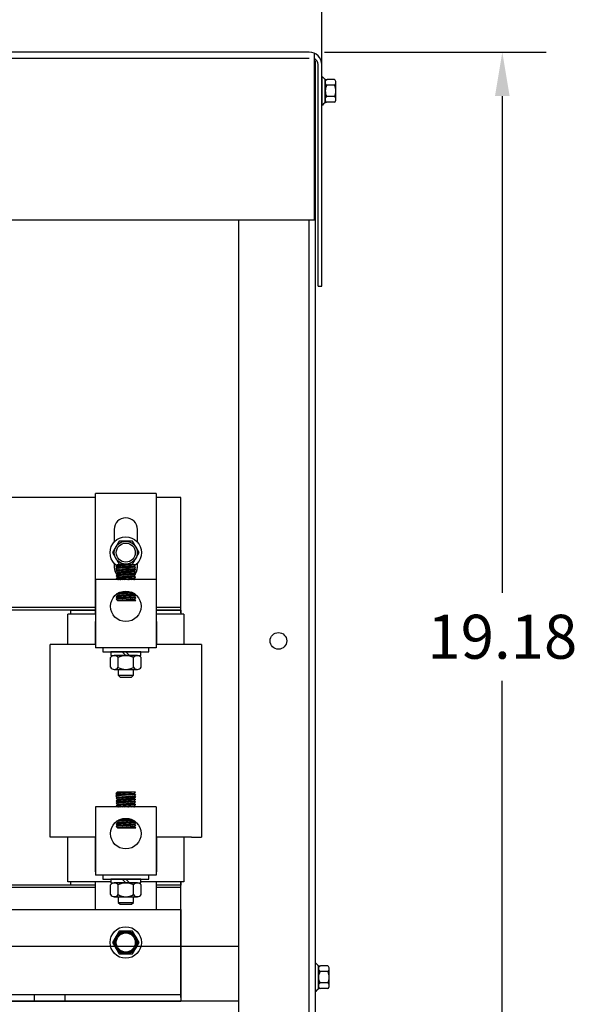
# Model space of a CAD drawing. Extents: x -137.4 to -52.5, y -24.1 to 29.
# Drawn here: x -126.7 to -117.6, y -12.7 to 3.4 of the extents above; entities that cross this region are included whole.
import ezdxf

# ---------------------------------------------------------------- set-up
doc = ezdxf.new("R2010")
doc.units = 0
doc.header["$MEASUREMENT"] = 0
doc.layers.get('0').update_dxf_attribs({"linetype": 'CONTINUOUS'})
doc.layers.get('DEFPOINTS').update_dxf_attribs({"linetype": 'CONTINUOUS'})
doc.dimstyles.get("Standard").update_dxf_attribs({"dimtxt": 0.18, "dimasz": 0.18, "dimexe": 0.18, "dimexo": 0.0625, "dimgap": 0.09, "dimtad": 0, "dimtih": 1, "dimtoh": 1, "dimzin": 4, "dimdsep": 46, "dimtxsty": 'STANDARD', "dimcen": 0.09, "dimadec": 0, "dimazin": 0, "dimtfac": 1, "dimtofl": 0, "dimtmove": 0, "dimatfit": 3, "dimfxl": 1, "dimtolj": 1, "dimtzin": 0, "dimarcsym": 0})

# ---------------------------------------------------------------- blocks, each defined once
blk = doc.blocks.new('*D103')
at = {"color": 0, "lineweight": -2, "transparency": 16777216}
for p, q in [((-121.692, 2.889), (-118.062, 2.889)), ((-118.782, 2.169), (-118.782, -5.958)), ((-118.782, -15.526), (-118.782, -7.398)), ((-121.801, -16.246), (-118.062, -16.246))]:
    blk.add_line(p, q, dxfattribs=at)
at = {"color": 0, "transparency": 16777216}
for points in [[(-118.902, 2.169), (-118.662, 2.169), (-118.782, 2.889)], [(-118.902, -15.526), (-118.662, -15.526), (-118.782, -16.246)]]:
    blk.add_solid(points, dxfattribs=at)
at = {"layer": 'DEFPOINTS', "color": 0, "transparency": 16777216}
for p in [(-121.942, 2.889), (-118.782, 2.889), (-122.051, -16.246)]:
    blk.add_point(p, dxfattribs=at)
at = {"color": 0, "transparency": 16777216, "insert": (-118.782, -6.678), "char_height": 0.72, "attachment_point": 5}
blk.add_mtext('\\A1;19.18', dxfattribs=at)
blk = doc.blocks.new('*D104')
at = {"color": 0, "lineweight": -2, "transparency": 16777216}
for p, q in [((-137.166, -0.691), (-137.166, 6.903)), ((-121.738, -0.691), (-121.738, 6.903)), ((-136.446, 6.183), (-132.692, 6.183)), ((-122.458, 6.183), (-126.212, 6.183))]:
    blk.add_line(p, q, dxfattribs=at)
at = {"color": 0, "transparency": 16777216}
for points in [[(-136.446, 6.303), (-136.446, 6.063), (-137.166, 6.183)], [(-122.458, 6.303), (-122.458, 6.063), (-121.738, 6.183)]]:
    blk.add_solid(points, dxfattribs=at)
at = {"layer": 'DEFPOINTS', "color": 0, "transparency": 16777216}
for p in [(-137.166, 6.183), (-137.166, -0.941), (-121.738, -0.941)]:
    blk.add_point(p, dxfattribs=at)
at = {"color": 0, "transparency": 16777216, "insert": (-129.452, 6.183), "char_height": 0.72, "attachment_point": 5}
blk.add_mtext('\\A1;15.62 REF.', dxfattribs=at)
blk = doc.blocks.new('*X48')
at = {"color": 0}
for p, q in [((15.522, 23.048), (15.5, 23.026)), ((15.512, 23.047), (15.504, 23.039)), ((15.531, 23.049), (15.509, 23.027)), ((15.54, 23.049), (15.519, 23.027)), ((15.55, 23.05), (15.528, 23.028)), ((15.559, 23.05), (15.538, 23.029)), ((15.569, 23.051), (15.547, 23.029)), ((15.578, 23.052), (15.557, 23.03)), ((15.588, 23.052), (15.566, 23.031)), ((15.597, 23.053), (15.576, 23.031)), ((15.607, 23.054), (15.585, 23.032)), ((15.616, 23.054), (15.595, 23.033)), ((15.626, 23.055), (15.604, 23.033)), ((15.635, 23.055), (15.614, 23.034)), ((15.645, 23.056), (15.623, 23.034)), ((15.654, 23.057), (15.633, 23.035)), ((15.664, 23.057), (15.642, 23.036)), ((15.673, 23.058), (15.652, 23.036)), ((15.682, 23.059), (15.661, 23.037)), ((15.692, 23.059), (15.67, 23.038)), ((15.701, 23.06), (15.68, 23.038)), ((15.711, 23.06), (15.689, 23.039)), ((15.72, 23.061), (15.699, 23.04)), ((15.73, 23.062), (15.708, 23.04)), ((15.739, 23.062), (15.718, 23.041)), ((15.749, 23.063), (15.727, 23.042)), ((15.758, 23.064), (15.737, 23.042)), ((15.768, 23.064), (15.746, 23.043)), ((15.777, 23.065), (15.756, 23.044)), ((15.787, 23.065), (15.765, 23.044)), ((15.792, 23.063), (15.775, 23.045)), ((15.797, 23.058), (15.784, 23.046)), ((15.802, 23.054), (15.794, 23.046)), ((15.806, 23.05), (15.803, 23.047))]:
    blk.add_line(p, q, dxfattribs=at)
blk = doc.blocks.new('*X49')
at = {"color": 0}
for p, q in [((15.5, 23.066), (15.522, 23.088)), ((15.507, 23.081), (15.513, 23.088)), ((15.51, 23.067), (15.532, 23.089)), ((15.519, 23.068), (15.541, 23.089)), ((15.529, 23.068), (15.551, 23.09)), ((15.538, 23.069), (15.56, 23.091)), ((15.548, 23.069), (15.57, 23.091)), ((15.557, 23.07), (15.579, 23.092)), ((15.567, 23.071), (15.588, 23.092)), ((15.576, 23.071), (15.598, 23.093)), ((15.586, 23.072), (15.607, 23.094)), ((15.595, 23.073), (15.617, 23.094)), ((15.605, 23.073), (15.626, 23.095)), ((15.614, 23.074), (15.636, 23.095)), ((15.624, 23.075), (15.645, 23.096)), ((15.633, 23.075), (15.655, 23.097)), ((15.643, 23.076), (15.664, 23.097)), ((15.652, 23.077), (15.673, 23.098)), ((15.662, 23.077), (15.683, 23.098)), ((15.671, 23.078), (15.692, 23.099)), ((15.681, 23.079), (15.702, 23.1)), ((15.69, 23.079), (15.711, 23.1)), ((15.7, 23.08), (15.721, 23.101)), ((15.709, 23.081), (15.73, 23.101)), ((15.719, 23.081), (15.74, 23.102)), ((15.728, 23.082), (15.749, 23.103)), ((15.738, 23.083), (15.759, 23.103)), ((15.747, 23.083), (15.768, 23.104)), ((15.757, 23.084), (15.777, 23.105)), ((15.766, 23.085), (15.787, 23.105)), ((15.776, 23.085), (15.793, 23.103)), ((15.785, 23.086), (15.798, 23.099)), ((15.795, 23.086), (15.803, 23.094)), ((15.804, 23.087), (15.807, 23.09)), ((15.518, 22.925), (15.519, 22.926)), ((15.527, 22.925), (15.528, 22.926)), ((15.536, 22.925), (15.538, 22.927)), ((15.545, 22.925), (15.548, 22.928)), ((15.554, 22.925), (15.557, 22.928)), ((15.563, 22.925), (15.567, 22.929)), ((15.571, 22.925), (15.576, 22.93)), ((15.58, 22.925), (15.586, 22.93)), ((15.589, 22.925), (15.595, 22.931)), ((15.598, 22.925), (15.605, 22.932)), ((15.607, 22.925), (15.614, 22.932)), ((15.616, 22.925), (15.624, 22.933)), ((15.625, 22.925), (15.633, 22.934)), ((15.633, 22.925), (15.643, 22.935)), ((15.642, 22.925), (15.652, 22.935)), ((15.651, 22.925), (15.662, 22.936)), ((15.66, 22.925), (15.671, 22.937)), ((15.669, 22.925), (15.681, 22.937)), ((15.678, 22.925), (15.69, 22.938)), ((15.686, 22.925), (15.7, 22.939)), ((15.695, 22.925), (15.71, 22.939)), ((15.704, 22.925), (15.719, 22.94)), ((15.713, 22.925), (15.729, 22.941)), ((15.722, 22.925), (15.738, 22.941)), ((15.731, 22.925), (15.748, 22.942)), ((15.739, 22.925), (15.757, 22.943)), ((15.748, 22.925), (15.767, 22.944)), ((15.757, 22.925), (15.776, 22.944)), ((15.766, 22.925), (15.786, 22.945)), ((15.775, 22.925), (15.792, 22.942)), ((15.784, 22.925), (15.796, 22.938)), ((15.792, 22.925), (15.801, 22.933)), ((15.801, 22.925), (15.805, 22.929))]:
    blk.add_line(p, q, dxfattribs=at)
blk = doc.blocks.new('*X50')
at = {"color": 0}
for p, q in [((15.516, 23.007), (15.494, 22.985)), ((15.526, 23.008), (15.504, 22.986)), ((15.535, 23.009), (15.513, 22.987)), ((15.545, 23.009), (15.523, 22.987)), ((15.554, 23.01), (15.532, 22.988)), ((15.564, 23.011), (15.542, 22.989)), ((15.573, 23.011), (15.551, 22.989)), ((15.583, 23.012), (15.561, 22.99)), ((15.592, 23.012), (15.57, 22.991)), ((15.602, 23.013), (15.58, 22.991)), ((15.611, 23.014), (15.589, 22.992)), ((15.621, 23.014), (15.599, 22.993)), ((15.63, 23.015), (15.608, 22.993)), ((15.639, 23.016), (15.618, 22.994)), ((15.649, 23.016), (15.627, 22.995)), ((15.658, 23.017), (15.637, 22.995)), ((15.668, 23.017), (15.646, 22.996)), ((15.677, 23.018), (15.656, 22.997)), ((15.687, 23.019), (15.665, 22.997)), ((15.696, 23.019), (15.675, 22.998)), ((15.706, 23.02), (15.684, 22.999)), ((15.715, 23.021), (15.694, 22.999)), ((15.725, 23.021), (15.703, 23)), ((15.734, 23.022), (15.713, 23.001)), ((15.744, 23.022), (15.722, 23.001)), ((15.753, 23.023), (15.732, 23.002)), ((15.763, 23.024), (15.741, 23.002)), ((15.772, 23.024), (15.751, 23.003)), ((15.781, 23.025), (15.76, 23.004)), ((15.79, 23.025), (15.77, 23.004)), ((15.795, 23.02), (15.779, 23.005)), ((15.799, 23.016), (15.789, 23.006)), ((15.804, 23.012), (15.798, 23.006)), ((15.808, 23.008), (15.808, 23.007))]:
    blk.add_line(p, q, dxfattribs=at)
blk = doc.blocks.new('*X51')
at = {"color": 0}
for p, q in [((15.521, 22.968), (15.499, 22.946)), ((15.53, 22.968), (15.508, 22.946)), ((15.54, 22.969), (15.518, 22.947)), ((15.549, 22.969), (15.527, 22.948)), ((15.559, 22.97), (15.537, 22.948)), ((15.568, 22.971), (15.546, 22.949)), ((15.578, 22.971), (15.556, 22.95)), ((15.587, 22.972), (15.565, 22.95)), ((15.596, 22.973), (15.575, 22.951)), ((15.606, 22.973), (15.584, 22.952)), ((15.615, 22.974), (15.594, 22.952)), ((15.625, 22.974), (15.603, 22.953)), ((15.634, 22.975), (15.613, 22.953)), ((15.644, 22.976), (15.622, 22.954)), ((15.653, 22.976), (15.632, 22.955)), ((15.663, 22.977), (15.641, 22.955)), ((15.672, 22.978), (15.651, 22.956)), ((15.682, 22.978), (15.66, 22.957)), ((15.691, 22.979), (15.67, 22.957)), ((15.701, 22.979), (15.679, 22.958)), ((15.71, 22.98), (15.689, 22.959)), ((15.72, 22.981), (15.698, 22.959)), ((15.729, 22.981), (15.708, 22.96)), ((15.738, 22.982), (15.717, 22.961)), ((15.748, 22.983), (15.727, 22.961)), ((15.757, 22.983), (15.736, 22.962)), ((15.767, 22.984), (15.746, 22.963)), ((15.776, 22.984), (15.755, 22.963)), ((15.786, 22.985), (15.765, 22.964)), ((15.792, 22.983), (15.774, 22.965)), ((15.797, 22.978), (15.784, 22.965)), ((15.801, 22.974), (15.793, 22.966)), ((15.806, 22.97), (15.803, 22.967))]:
    blk.add_line(p, q, dxfattribs=at)
blk = doc.blocks.new('*X52')
at = {"color": 0}
for p, q in [((15.699, 22.7), (15.72, 22.721)), ((15.709, 22.7), (15.73, 22.721)), ((15.718, 22.701), (15.739, 22.722)), ((15.5, 22.686), (15.509, 22.694)), ((15.51, 22.687), (15.531, 22.708)), ((15.514, 22.585), (15.514, 22.585)), ((15.519, 22.687), (15.541, 22.709)), ((15.523, 22.585), (15.524, 22.586)), ((15.529, 22.688), (15.551, 22.71)), ((15.532, 22.585), (15.533, 22.587)), ((15.538, 22.689), (15.56, 22.71)), ((15.541, 22.585), (15.543, 22.587)), ((15.548, 22.689), (15.569, 22.711)), ((15.55, 22.585), (15.553, 22.588)), ((15.557, 22.69), (15.579, 22.712)), ((15.559, 22.585), (15.562, 22.589)), ((15.567, 22.691), (15.588, 22.712)), ((15.567, 22.585), (15.572, 22.589)), ((15.576, 22.691), (15.598, 22.713)), ((15.576, 22.585), (15.581, 22.59)), ((15.585, 22.585), (15.591, 22.591)), ((15.586, 22.692), (15.607, 22.713)), ((15.594, 22.585), (15.6, 22.591)), ((15.595, 22.692), (15.617, 22.714)), ((15.603, 22.585), (15.61, 22.592)), ((15.605, 22.693), (15.626, 22.715)), ((15.612, 22.585), (15.619, 22.593)), ((15.614, 22.694), (15.636, 22.715)), ((15.62, 22.585), (15.629, 22.594)), ((15.624, 22.694), (15.645, 22.716)), ((15.629, 22.585), (15.638, 22.594)), ((15.633, 22.695), (15.654, 22.716)), ((15.638, 22.585), (15.648, 22.595)), ((15.643, 22.696), (15.664, 22.717)), ((15.647, 22.585), (15.657, 22.596)), ((15.652, 22.696), (15.673, 22.718)), ((15.656, 22.585), (15.667, 22.596)), ((15.662, 22.697), (15.683, 22.718)), ((15.665, 22.585), (15.676, 22.597)), ((15.671, 22.698), (15.692, 22.719)), ((15.673, 22.585), (15.686, 22.598)), ((15.68, 22.698), (15.702, 22.719)), ((15.682, 22.585), (15.695, 22.598)), ((15.69, 22.699), (15.711, 22.72)), ((15.691, 22.585), (15.705, 22.599)), ((15.7, 22.585), (15.715, 22.6)), ((15.709, 22.585), (15.724, 22.6)), ((15.718, 22.585), (15.734, 22.601)), ((15.727, 22.585), (15.743, 22.602)), ((15.728, 22.701), (15.746, 22.719)), ((15.735, 22.585), (15.753, 22.602)), ((15.737, 22.702), (15.752, 22.717)), ((15.744, 22.585), (15.762, 22.603)), ((15.747, 22.703), (15.758, 22.714)), ((15.753, 22.585), (15.772, 22.604)), ((15.756, 22.703), (15.764, 22.711)), ((15.762, 22.585), (15.781, 22.605)), ((15.766, 22.704), (15.77, 22.708)), ((15.771, 22.585), (15.791, 22.605)), ((15.78, 22.585), (15.796, 22.601)), ((15.788, 22.585), (15.8, 22.597)), ((15.797, 22.585), (15.804, 22.592)), ((15.806, 22.585), (15.809, 22.588))]:
    blk.add_line(p, q, dxfattribs=at)
blk = doc.blocks.new('*X53')
at = {"color": 0}
for p, q in [((15.523, 22.628), (15.501, 22.606)), ((15.533, 22.628), (15.511, 22.606)), ((15.542, 22.629), (15.52, 22.607)), ((15.552, 22.63), (15.53, 22.608)), ((15.561, 22.63), (15.539, 22.608)), ((15.571, 22.631), (15.549, 22.609)), ((15.58, 22.631), (15.558, 22.61)), ((15.59, 22.632), (15.568, 22.61)), ((15.599, 22.633), (15.577, 22.611)), ((15.608, 22.633), (15.587, 22.612)), ((15.618, 22.634), (15.596, 22.612)), ((15.627, 22.635), (15.606, 22.613)), ((15.637, 22.635), (15.615, 22.614)), ((15.646, 22.636), (15.625, 22.614)), ((15.656, 22.636), (15.634, 22.615)), ((15.665, 22.637), (15.644, 22.616)), ((15.675, 22.638), (15.653, 22.616)), ((15.684, 22.638), (15.663, 22.617)), ((15.694, 22.639), (15.672, 22.618)), ((15.703, 22.64), (15.682, 22.618)), ((15.713, 22.64), (15.691, 22.619)), ((15.722, 22.641), (15.701, 22.619)), ((15.732, 22.641), (15.71, 22.62)), ((15.741, 22.642), (15.72, 22.621)), ((15.75, 22.643), (15.729, 22.621)), ((15.76, 22.643), (15.739, 22.622)), ((15.769, 22.644), (15.748, 22.623)), ((15.779, 22.645), (15.758, 22.623)), ((15.788, 22.645), (15.767, 22.624)), ((15.795, 22.643), (15.777, 22.625)), ((15.799, 22.638), (15.786, 22.625)), ((15.804, 22.634), (15.796, 22.626)), ((15.808, 22.63), (15.805, 22.627))]:
    blk.add_line(p, q, dxfattribs=at)
blk = doc.blocks.new('*X54')
at = {"color": 0}
for p, q in [((15.519, 22.668), (15.497, 22.646)), ((15.528, 22.668), (15.506, 22.646)), ((15.538, 22.669), (15.516, 22.647)), ((15.547, 22.669), (15.525, 22.648)), ((15.557, 22.67), (15.535, 22.648)), ((15.566, 22.671), (15.544, 22.649)), ((15.576, 22.671), (15.554, 22.65)), ((15.585, 22.672), (15.563, 22.65)), ((15.595, 22.673), (15.573, 22.651)), ((15.604, 22.673), (15.582, 22.652)), ((15.614, 22.674), (15.592, 22.652)), ((15.623, 22.674), (15.601, 22.653)), ((15.633, 22.675), (15.611, 22.653)), ((15.642, 22.676), (15.62, 22.654)), ((15.651, 22.676), (15.63, 22.655)), ((15.661, 22.677), (15.639, 22.655)), ((15.67, 22.678), (15.649, 22.656)), ((15.68, 22.678), (15.658, 22.657)), ((15.689, 22.679), (15.668, 22.657)), ((15.699, 22.679), (15.677, 22.658)), ((15.708, 22.68), (15.687, 22.659)), ((15.718, 22.681), (15.696, 22.659)), ((15.727, 22.681), (15.706, 22.66)), ((15.737, 22.682), (15.715, 22.661)), ((15.746, 22.683), (15.725, 22.661)), ((15.756, 22.683), (15.734, 22.662)), ((15.765, 22.684), (15.744, 22.663)), ((15.775, 22.684), (15.753, 22.663)), ((15.784, 22.685), (15.763, 22.664)), ((15.793, 22.685), (15.772, 22.665)), ((15.797, 22.681), (15.782, 22.665)), ((15.802, 22.676), (15.791, 22.666)), ((15.806, 22.672), (15.801, 22.667)), ((15.811, 22.668), (15.81, 22.667))]:
    blk.add_line(p, q, dxfattribs=at)
blk = doc.blocks.new('*X55')
at = {"color": 0}
for p, q in [((15.51, 23.167), (15.494, 23.152)), ((15.519, 23.167), (15.498, 23.146)), ((15.528, 23.167), (15.507, 23.147)), ((15.537, 23.167), (15.517, 23.147)), ((15.546, 23.167), (15.526, 23.148)), ((15.554, 23.167), (15.536, 23.149)), ((15.563, 23.167), (15.545, 23.149)), ((15.572, 23.167), (15.555, 23.15)), ((15.581, 23.167), (15.564, 23.151)), ((15.59, 23.167), (15.574, 23.151)), ((15.599, 23.167), (15.583, 23.152)), ((15.608, 23.167), (15.593, 23.153)), ((15.616, 23.167), (15.602, 23.153)), ((15.625, 23.167), (15.612, 23.154)), ((15.634, 23.167), (15.621, 23.155)), ((15.643, 23.167), (15.631, 23.155)), ((15.652, 23.167), (15.64, 23.156)), ((15.661, 23.167), (15.65, 23.157)), ((15.669, 23.167), (15.659, 23.157)), ((15.678, 23.167), (15.669, 23.158)), ((15.687, 23.167), (15.678, 23.159)), ((15.696, 23.167), (15.688, 23.159)), ((15.705, 23.167), (15.697, 23.16)), ((15.714, 23.167), (15.707, 23.161)), ((15.722, 23.167), (15.716, 23.161)), ((15.731, 23.167), (15.726, 23.162)), ((15.74, 23.167), (15.735, 23.163)), ((15.749, 23.167), (15.745, 23.163)), ((15.758, 23.167), (15.754, 23.164)), ((15.767, 23.167), (15.764, 23.164)), ((15.775, 23.167), (15.773, 23.165)), ((15.784, 23.167), (15.783, 23.166)), ((15.793, 23.167), (15.792, 23.166)), ((15.802, 23.167), (15.802, 23.167))]:
    blk.add_line(p, q, dxfattribs=at)
blk = doc.blocks.new('*X56')
at = {"color": 0}
for p, q in [((15.515, 23.128), (15.493, 23.106)), ((15.524, 23.128), (15.502, 23.106)), ((15.534, 23.129), (15.512, 23.107)), ((15.543, 23.13), (15.521, 23.108)), ((15.553, 23.13), (15.531, 23.108)), ((15.562, 23.131), (15.54, 23.109)), ((15.572, 23.131), (15.55, 23.11)), ((15.581, 23.132), (15.559, 23.11)), ((15.59, 23.133), (15.569, 23.111)), ((15.6, 23.133), (15.578, 23.112)), ((15.609, 23.134), (15.588, 23.112)), ((15.619, 23.135), (15.597, 23.113)), ((15.628, 23.135), (15.607, 23.114)), ((15.638, 23.136), (15.616, 23.114)), ((15.647, 23.136), (15.626, 23.115)), ((15.657, 23.137), (15.635, 23.116)), ((15.666, 23.138), (15.645, 23.116)), ((15.676, 23.138), (15.654, 23.117)), ((15.685, 23.139), (15.664, 23.118)), ((15.695, 23.14), (15.673, 23.118)), ((15.704, 23.14), (15.683, 23.119)), ((15.714, 23.141), (15.692, 23.12)), ((15.723, 23.142), (15.702, 23.12)), ((15.732, 23.142), (15.711, 23.121)), ((15.742, 23.143), (15.721, 23.121)), ((15.751, 23.143), (15.73, 23.122)), ((15.761, 23.144), (15.74, 23.123)), ((15.77, 23.145), (15.749, 23.123)), ((15.78, 23.145), (15.759, 23.124)), ((15.788, 23.145), (15.768, 23.125)), ((15.793, 23.14), (15.778, 23.125)), ((15.797, 23.136), (15.787, 23.126)), ((15.802, 23.132), (15.797, 23.127)), ((15.806, 23.128), (15.806, 23.127))]:
    blk.add_line(p, q, dxfattribs=at)
blk = doc.blocks.new('*X57')
at = {"color": 0}
for p, q in [((15.522, 26.768), (15.5, 26.746)), ((15.512, 26.767), (15.504, 26.759)), ((15.531, 26.769), (15.509, 26.747)), ((15.54, 26.769), (15.519, 26.747)), ((15.55, 26.77), (15.528, 26.748)), ((15.559, 26.77), (15.538, 26.749)), ((15.569, 26.771), (15.547, 26.749)), ((15.578, 26.772), (15.557, 26.75)), ((15.588, 26.772), (15.566, 26.751)), ((15.597, 26.773), (15.576, 26.751)), ((15.607, 26.774), (15.585, 26.752)), ((15.616, 26.774), (15.595, 26.753)), ((15.626, 26.775), (15.604, 26.753)), ((15.635, 26.775), (15.614, 26.754)), ((15.645, 26.776), (15.623, 26.754)), ((15.654, 26.777), (15.633, 26.755)), ((15.664, 26.777), (15.642, 26.756)), ((15.673, 26.778), (15.652, 26.756)), ((15.682, 26.779), (15.661, 26.757)), ((15.692, 26.779), (15.67, 26.758)), ((15.701, 26.78), (15.68, 26.758)), ((15.711, 26.78), (15.689, 26.759)), ((15.72, 26.781), (15.699, 26.76)), ((15.73, 26.782), (15.708, 26.76)), ((15.739, 26.782), (15.718, 26.761)), ((15.749, 26.783), (15.727, 26.762)), ((15.758, 26.784), (15.737, 26.762)), ((15.768, 26.784), (15.746, 26.763)), ((15.777, 26.785), (15.756, 26.764)), ((15.787, 26.785), (15.765, 26.764)), ((15.792, 26.783), (15.775, 26.765)), ((15.797, 26.778), (15.784, 26.766)), ((15.802, 26.774), (15.794, 26.766)), ((15.806, 26.77), (15.803, 26.767))]:
    blk.add_line(p, q, dxfattribs=at)
blk = doc.blocks.new('*X58')
at = {"color": 0}
for p, q in [((15.5, 26.786), (15.522, 26.808)), ((15.507, 26.801), (15.513, 26.808)), ((15.51, 26.787), (15.532, 26.809)), ((15.519, 26.788), (15.541, 26.809)), ((15.529, 26.788), (15.551, 26.81)), ((15.538, 26.789), (15.56, 26.811)), ((15.548, 26.789), (15.57, 26.811)), ((15.557, 26.79), (15.579, 26.812)), ((15.567, 26.791), (15.588, 26.812)), ((15.576, 26.791), (15.598, 26.813)), ((15.586, 26.792), (15.607, 26.814)), ((15.595, 26.793), (15.617, 26.814)), ((15.605, 26.793), (15.626, 26.815)), ((15.614, 26.794), (15.636, 26.815)), ((15.624, 26.795), (15.645, 26.816)), ((15.633, 26.795), (15.655, 26.817)), ((15.643, 26.796), (15.664, 26.817)), ((15.652, 26.797), (15.673, 26.818)), ((15.662, 26.797), (15.683, 26.818)), ((15.671, 26.798), (15.692, 26.819)), ((15.681, 26.799), (15.702, 26.82)), ((15.69, 26.799), (15.711, 26.82)), ((15.7, 26.8), (15.721, 26.821)), ((15.709, 26.801), (15.73, 26.821)), ((15.719, 26.801), (15.74, 26.822)), ((15.728, 26.802), (15.749, 26.823)), ((15.738, 26.803), (15.759, 26.823)), ((15.747, 26.803), (15.768, 26.824)), ((15.757, 26.804), (15.777, 26.825)), ((15.766, 26.805), (15.787, 26.825)), ((15.776, 26.805), (15.793, 26.823)), ((15.785, 26.806), (15.798, 26.819)), ((15.795, 26.806), (15.803, 26.814)), ((15.804, 26.807), (15.807, 26.81)), ((15.518, 26.645), (15.519, 26.646)), ((15.527, 26.645), (15.528, 26.646)), ((15.536, 26.645), (15.538, 26.647)), ((15.545, 26.645), (15.548, 26.648)), ((15.554, 26.645), (15.557, 26.648)), ((15.563, 26.645), (15.567, 26.649)), ((15.571, 26.645), (15.576, 26.65)), ((15.58, 26.645), (15.586, 26.65)), ((15.589, 26.645), (15.595, 26.651)), ((15.598, 26.645), (15.605, 26.652)), ((15.607, 26.645), (15.614, 26.652)), ((15.616, 26.645), (15.624, 26.653)), ((15.625, 26.645), (15.633, 26.654)), ((15.633, 26.645), (15.643, 26.655)), ((15.642, 26.645), (15.652, 26.655)), ((15.651, 26.645), (15.662, 26.656)), ((15.66, 26.645), (15.671, 26.657)), ((15.669, 26.645), (15.681, 26.657)), ((15.678, 26.645), (15.69, 26.658)), ((15.686, 26.645), (15.7, 26.659)), ((15.695, 26.645), (15.71, 26.659)), ((15.704, 26.645), (15.719, 26.66)), ((15.713, 26.645), (15.729, 26.661)), ((15.722, 26.645), (15.738, 26.661)), ((15.731, 26.645), (15.748, 26.662)), ((15.739, 26.645), (15.757, 26.663)), ((15.748, 26.645), (15.767, 26.664)), ((15.757, 26.645), (15.776, 26.664)), ((15.766, 26.645), (15.786, 26.665)), ((15.775, 26.645), (15.792, 26.662)), ((15.784, 26.645), (15.796, 26.658)), ((15.792, 26.645), (15.801, 26.653)), ((15.801, 26.645), (15.805, 26.649))]:
    blk.add_line(p, q, dxfattribs=at)
blk = doc.blocks.new('*X59')
at = {"color": 0}
for p, q in [((15.516, 26.727), (15.494, 26.705)), ((15.526, 26.728), (15.504, 26.706)), ((15.535, 26.729), (15.513, 26.707)), ((15.545, 26.729), (15.523, 26.707)), ((15.554, 26.73), (15.532, 26.708)), ((15.564, 26.731), (15.542, 26.709)), ((15.573, 26.731), (15.551, 26.709)), ((15.583, 26.732), (15.561, 26.71)), ((15.592, 26.732), (15.57, 26.711)), ((15.602, 26.733), (15.58, 26.711)), ((15.611, 26.734), (15.589, 26.712)), ((15.621, 26.734), (15.599, 26.713)), ((15.63, 26.735), (15.608, 26.713)), ((15.639, 26.736), (15.618, 26.714)), ((15.649, 26.736), (15.627, 26.715)), ((15.658, 26.737), (15.637, 26.715)), ((15.668, 26.737), (15.646, 26.716)), ((15.677, 26.738), (15.656, 26.717)), ((15.687, 26.739), (15.665, 26.717)), ((15.696, 26.739), (15.675, 26.718)), ((15.706, 26.74), (15.684, 26.719)), ((15.715, 26.741), (15.694, 26.719)), ((15.725, 26.741), (15.703, 26.72)), ((15.734, 26.742), (15.713, 26.721)), ((15.744, 26.742), (15.722, 26.721)), ((15.753, 26.743), (15.732, 26.722)), ((15.763, 26.744), (15.741, 26.722)), ((15.772, 26.744), (15.751, 26.723)), ((15.781, 26.745), (15.76, 26.724)), ((15.79, 26.745), (15.77, 26.724)), ((15.795, 26.74), (15.779, 26.725)), ((15.799, 26.736), (15.789, 26.726)), ((15.804, 26.732), (15.798, 26.726)), ((15.808, 26.728), (15.808, 26.727))]:
    blk.add_line(p, q, dxfattribs=at)
blk = doc.blocks.new('*X60')
at = {"color": 0}
for p, q in [((15.521, 26.688), (15.499, 26.666)), ((15.53, 26.688), (15.508, 26.666)), ((15.54, 26.689), (15.518, 26.667)), ((15.549, 26.689), (15.527, 26.668)), ((15.559, 26.69), (15.537, 26.668)), ((15.568, 26.691), (15.546, 26.669)), ((15.578, 26.691), (15.556, 26.67)), ((15.587, 26.692), (15.565, 26.67)), ((15.596, 26.693), (15.575, 26.671)), ((15.606, 26.693), (15.584, 26.672)), ((15.615, 26.694), (15.594, 26.672)), ((15.625, 26.694), (15.603, 26.673)), ((15.634, 26.695), (15.613, 26.673)), ((15.644, 26.696), (15.622, 26.674)), ((15.653, 26.696), (15.632, 26.675)), ((15.663, 26.697), (15.641, 26.675)), ((15.672, 26.698), (15.651, 26.676)), ((15.682, 26.698), (15.66, 26.677)), ((15.691, 26.699), (15.67, 26.677)), ((15.701, 26.699), (15.679, 26.678)), ((15.71, 26.7), (15.689, 26.679)), ((15.72, 26.701), (15.698, 26.679)), ((15.729, 26.701), (15.708, 26.68)), ((15.738, 26.702), (15.717, 26.681)), ((15.748, 26.703), (15.727, 26.681)), ((15.757, 26.703), (15.736, 26.682)), ((15.767, 26.704), (15.746, 26.683)), ((15.776, 26.704), (15.755, 26.683)), ((15.786, 26.705), (15.765, 26.684)), ((15.792, 26.703), (15.774, 26.685)), ((15.797, 26.698), (15.784, 26.685)), ((15.801, 26.694), (15.793, 26.686)), ((15.806, 26.69), (15.803, 26.687))]:
    blk.add_line(p, q, dxfattribs=at)
blk = doc.blocks.new('*X61')
at = {"color": 0}
for p, q in [((15.51, 26.407), (15.531, 26.428)), ((15.519, 26.407), (15.541, 26.429)), ((15.529, 26.408), (15.551, 26.43)), ((15.538, 26.409), (15.56, 26.43)), ((15.548, 26.409), (15.569, 26.431)), ((15.557, 26.41), (15.579, 26.432)), ((15.567, 26.411), (15.588, 26.432)), ((15.576, 26.411), (15.598, 26.433)), ((15.586, 26.412), (15.607, 26.433)), ((15.595, 26.412), (15.617, 26.434)), ((15.605, 26.413), (15.626, 26.435)), ((15.614, 26.414), (15.636, 26.435)), ((15.624, 26.414), (15.645, 26.436)), ((15.633, 26.415), (15.654, 26.436)), ((15.643, 26.416), (15.664, 26.437)), ((15.652, 26.416), (15.673, 26.438)), ((15.662, 26.417), (15.683, 26.438)), ((15.671, 26.418), (15.692, 26.439)), ((15.68, 26.418), (15.702, 26.439)), ((15.69, 26.419), (15.711, 26.44)), ((15.699, 26.42), (15.72, 26.441)), ((15.709, 26.42), (15.73, 26.441)), ((15.718, 26.421), (15.739, 26.442)), ((15.728, 26.421), (15.746, 26.439)), ((15.737, 26.422), (15.752, 26.437)), ((15.747, 26.423), (15.758, 26.434)), ((15.756, 26.423), (15.764, 26.431)), ((15.766, 26.424), (15.77, 26.428)), ((15.5, 26.406), (15.509, 26.414)), ((15.514, 26.305), (15.514, 26.305)), ((15.523, 26.305), (15.524, 26.306)), ((15.532, 26.305), (15.533, 26.307)), ((15.541, 26.305), (15.543, 26.307)), ((15.55, 26.305), (15.553, 26.308)), ((15.559, 26.305), (15.562, 26.309)), ((15.567, 26.305), (15.572, 26.309)), ((15.576, 26.305), (15.581, 26.31)), ((15.585, 26.305), (15.591, 26.311)), ((15.594, 26.305), (15.6, 26.311)), ((15.603, 26.305), (15.61, 26.312)), ((15.612, 26.305), (15.619, 26.313)), ((15.62, 26.305), (15.629, 26.314)), ((15.629, 26.305), (15.638, 26.314)), ((15.638, 26.305), (15.648, 26.315)), ((15.647, 26.305), (15.657, 26.316)), ((15.656, 26.305), (15.667, 26.316)), ((15.665, 26.305), (15.676, 26.317)), ((15.673, 26.305), (15.686, 26.318)), ((15.682, 26.305), (15.695, 26.318)), ((15.691, 26.305), (15.705, 26.319)), ((15.7, 26.305), (15.715, 26.32)), ((15.709, 26.305), (15.724, 26.32)), ((15.718, 26.305), (15.734, 26.321)), ((15.727, 26.305), (15.743, 26.322)), ((15.735, 26.305), (15.753, 26.322)), ((15.744, 26.305), (15.762, 26.323)), ((15.753, 26.305), (15.772, 26.324)), ((15.762, 26.305), (15.781, 26.325)), ((15.771, 26.305), (15.791, 26.325)), ((15.78, 26.305), (15.796, 26.321)), ((15.788, 26.305), (15.8, 26.317)), ((15.797, 26.305), (15.804, 26.312)), ((15.806, 26.305), (15.809, 26.308))]:
    blk.add_line(p, q, dxfattribs=at)
blk = doc.blocks.new('*X62')
at = {"color": 0}
for p, q in [((15.523, 26.348), (15.501, 26.326)), ((15.533, 26.348), (15.511, 26.326)), ((15.542, 26.349), (15.52, 26.327)), ((15.552, 26.35), (15.53, 26.328)), ((15.561, 26.35), (15.539, 26.328)), ((15.571, 26.351), (15.549, 26.329)), ((15.58, 26.351), (15.558, 26.33)), ((15.59, 26.352), (15.568, 26.33)), ((15.599, 26.353), (15.577, 26.331)), ((15.608, 26.353), (15.587, 26.332)), ((15.618, 26.354), (15.596, 26.332)), ((15.627, 26.355), (15.606, 26.333)), ((15.637, 26.355), (15.615, 26.334)), ((15.646, 26.356), (15.625, 26.334)), ((15.656, 26.356), (15.634, 26.335)), ((15.665, 26.357), (15.644, 26.336)), ((15.675, 26.358), (15.653, 26.336)), ((15.684, 26.358), (15.663, 26.337)), ((15.694, 26.359), (15.672, 26.338)), ((15.703, 26.36), (15.682, 26.338)), ((15.713, 26.36), (15.691, 26.339)), ((15.722, 26.361), (15.701, 26.339)), ((15.732, 26.361), (15.71, 26.34)), ((15.741, 26.362), (15.72, 26.341)), ((15.75, 26.363), (15.729, 26.341)), ((15.76, 26.363), (15.739, 26.342)), ((15.769, 26.364), (15.748, 26.343)), ((15.779, 26.365), (15.758, 26.343)), ((15.788, 26.365), (15.767, 26.344)), ((15.795, 26.363), (15.777, 26.345)), ((15.799, 26.358), (15.786, 26.345)), ((15.804, 26.354), (15.796, 26.346)), ((15.808, 26.35), (15.805, 26.347))]:
    blk.add_line(p, q, dxfattribs=at)
blk = doc.blocks.new('*X63')
at = {"color": 0}
for p, q in [((15.519, 26.388), (15.497, 26.366)), ((15.528, 26.388), (15.506, 26.366)), ((15.538, 26.389), (15.516, 26.367)), ((15.547, 26.389), (15.525, 26.368)), ((15.557, 26.39), (15.535, 26.368)), ((15.566, 26.391), (15.544, 26.369)), ((15.576, 26.391), (15.554, 26.37)), ((15.585, 26.392), (15.563, 26.37)), ((15.595, 26.393), (15.573, 26.371)), ((15.604, 26.393), (15.582, 26.372)), ((15.614, 26.394), (15.592, 26.372)), ((15.623, 26.394), (15.601, 26.373)), ((15.633, 26.395), (15.611, 26.373)), ((15.642, 26.396), (15.62, 26.374)), ((15.651, 26.396), (15.63, 26.375)), ((15.661, 26.397), (15.639, 26.375)), ((15.67, 26.398), (15.649, 26.376)), ((15.68, 26.398), (15.658, 26.377)), ((15.689, 26.399), (15.668, 26.377)), ((15.699, 26.399), (15.677, 26.378)), ((15.708, 26.4), (15.687, 26.379)), ((15.718, 26.401), (15.696, 26.379)), ((15.727, 26.401), (15.706, 26.38)), ((15.737, 26.402), (15.715, 26.381)), ((15.746, 26.403), (15.725, 26.381)), ((15.756, 26.403), (15.734, 26.382)), ((15.765, 26.404), (15.744, 26.383)), ((15.775, 26.404), (15.753, 26.383)), ((15.784, 26.405), (15.763, 26.384)), ((15.793, 26.405), (15.772, 26.385)), ((15.797, 26.401), (15.782, 26.385)), ((15.802, 26.396), (15.791, 26.386)), ((15.806, 26.392), (15.801, 26.387)), ((15.811, 26.388), (15.81, 26.387))]:
    blk.add_line(p, q, dxfattribs=at)
blk = doc.blocks.new('*X64')
at = {"color": 0}
for p, q in [((15.51, 26.887), (15.494, 26.872)), ((15.519, 26.887), (15.498, 26.866)), ((15.528, 26.887), (15.507, 26.867)), ((15.537, 26.887), (15.517, 26.867)), ((15.546, 26.887), (15.526, 26.868)), ((15.554, 26.887), (15.536, 26.869)), ((15.563, 26.887), (15.545, 26.869)), ((15.572, 26.887), (15.555, 26.87)), ((15.581, 26.887), (15.564, 26.871)), ((15.59, 26.887), (15.574, 26.871)), ((15.599, 26.887), (15.583, 26.872)), ((15.608, 26.887), (15.593, 26.873)), ((15.616, 26.887), (15.602, 26.873)), ((15.625, 26.887), (15.612, 26.874)), ((15.634, 26.887), (15.621, 26.875)), ((15.643, 26.887), (15.631, 26.875)), ((15.652, 26.887), (15.64, 26.876)), ((15.661, 26.887), (15.65, 26.877)), ((15.669, 26.887), (15.659, 26.877)), ((15.678, 26.887), (15.669, 26.878)), ((15.687, 26.887), (15.678, 26.879)), ((15.696, 26.887), (15.688, 26.879)), ((15.705, 26.887), (15.697, 26.88)), ((15.714, 26.887), (15.707, 26.881)), ((15.722, 26.887), (15.716, 26.881)), ((15.731, 26.887), (15.726, 26.882)), ((15.74, 26.887), (15.735, 26.883)), ((15.749, 26.887), (15.745, 26.883)), ((15.758, 26.887), (15.754, 26.884)), ((15.767, 26.887), (15.764, 26.884)), ((15.775, 26.887), (15.773, 26.885)), ((15.784, 26.887), (15.783, 26.886)), ((15.793, 26.887), (15.792, 26.886)), ((15.802, 26.887), (15.802, 26.887))]:
    blk.add_line(p, q, dxfattribs=at)
blk = doc.blocks.new('*X65')
at = {"color": 0}
for p, q in [((15.515, 26.848), (15.493, 26.826)), ((15.524, 26.848), (15.502, 26.826)), ((15.534, 26.849), (15.512, 26.827)), ((15.543, 26.85), (15.521, 26.828)), ((15.553, 26.85), (15.531, 26.828)), ((15.562, 26.851), (15.54, 26.829)), ((15.572, 26.851), (15.55, 26.83)), ((15.581, 26.852), (15.559, 26.83)), ((15.59, 26.853), (15.569, 26.831)), ((15.6, 26.853), (15.578, 26.832)), ((15.609, 26.854), (15.588, 26.832)), ((15.619, 26.855), (15.597, 26.833)), ((15.628, 26.855), (15.607, 26.834)), ((15.638, 26.856), (15.616, 26.834)), ((15.647, 26.856), (15.626, 26.835)), ((15.657, 26.857), (15.635, 26.836)), ((15.666, 26.858), (15.645, 26.836)), ((15.676, 26.858), (15.654, 26.837)), ((15.685, 26.859), (15.664, 26.838)), ((15.695, 26.86), (15.673, 26.838)), ((15.704, 26.86), (15.683, 26.839)), ((15.714, 26.861), (15.692, 26.84)), ((15.723, 26.862), (15.702, 26.84)), ((15.732, 26.862), (15.711, 26.841)), ((15.742, 26.863), (15.721, 26.841)), ((15.751, 26.863), (15.73, 26.842)), ((15.761, 26.864), (15.74, 26.843)), ((15.77, 26.865), (15.749, 26.843)), ((15.78, 26.865), (15.759, 26.844)), ((15.788, 26.865), (15.768, 26.845)), ((15.793, 26.86), (15.778, 26.845)), ((15.797, 26.856), (15.787, 26.846)), ((15.802, 26.852), (15.797, 26.847)), ((15.806, 26.848), (15.806, 26.847))]:
    blk.add_line(p, q, dxfattribs=at)

msp = doc.modelspace()

# ---------------------------------------------------------------- linework, layer by layer
at = {"color": 7}
for p, q in [((-121.942, 2.785), (-137.046, 2.785)), ((-121.942, 2.889), (-136.978, 2.889)), ((-121.858, 0.139), (-121.858, 2.871)), ((-121.847, 2.749), (-121.847, -16.042)), ((-121.847, 2.749), (-121.847, -16.042)), ((-121.797, -0.941), (-121.797, 2.685)), ((-121.738, 0.139), (-121.738, 2.685)), ((-121.738, -0.941), (-121.738, 2.685)), ((-121.738, 2.486), (-121.738, 2.023)), ((-121.738, 2.486), (-121.723, 2.486)), ((-121.681, 2.064), (-121.681, 2.445)), ((-121.529, 2.441), (-121.65, 2.441)), ((-121.681, 2.394), (-121.681, 2.115)), ((-121.529, 2.348), (-121.656, 2.348)), ((-121.505, 2.115), (-121.505, 2.394)), ((-121.529, 2.161), (-121.656, 2.161)), ((-121.738, 2.023), (-121.723, 2.023)), ((-121.529, 2.068), (-121.65, 2.068)), ((-121.847, 0.139), (-137.046, 0.139)), ((-121.858, 0.139), (-137.046, 0.139)), ((-121.942, 0.139), (-136.978, 0.139)), ((-123.097, 0.139), (-123.097, -16.047)), ((-123.097, 0.139), (-123.097, -16.047)), ((-121.951, 0.139), (-121.951, -16.042)), ((-121.951, 0.139), (-121.951, -16.042)), ((-121.797, -0.941), (-121.738, -0.941)), ((-124.446, -4.332), (-125.441, -4.332)), ((-125.441, -6.307), (-125.441, -4.332)), ((-124.446, -4.332), (-124.446, -6.307)), ((-125.441, -4.402), (-128.046, -4.402)), ((-124.044, -4.402), (-124.446, -4.402)), ((-124.044, -6.287), (-124.044, -4.402)), ((-125.105, -5.523), (-125.085, -5.501)), ((-124.787, -5.501), (-125.105, -5.523)), ((-125.105, -5.523), (-125.085, -5.541)), ((-124.787, -5.541), (-125.105, -5.563)), ((-125.085, -5.541), (-125.105, -5.563)), ((-125.105, -5.563), (-125.081, -5.581)), ((-124.785, -5.621), (-125.102, -5.643)), ((-125.082, -5.621), (-125.102, -5.643)), ((-124.784, -5.581), (-125.101, -5.602)), ((-125.081, -5.581), (-125.101, -5.602)), ((-125.101, -5.602), (-125.082, -5.621)), ((-124.787, -5.501), (-125.085, -5.501)), ((-124.807, -5.522), (-125.085, -5.541)), ((-124.805, -5.602), (-125.082, -5.621)), ((-125.081, -5.581), (-124.803, -5.563)), ((-124.787, -5.501), (-124.807, -5.522)), ((-124.807, -5.522), (-124.787, -5.541)), ((-124.784, -5.581), (-124.805, -5.602)), ((-124.805, -5.602), (-124.785, -5.621)), ((-124.785, -5.621), (-124.805, -5.643)), ((-124.787, -5.541), (-124.803, -5.563)), ((-124.803, -5.563), (-124.784, -5.581)), ((-124.446, -5.743), (-125.441, -5.743)), ((-125.441, -5.743), (-125.441, -6.862)), ((-125.102, -5.643), (-125.082, -5.661)), ((-124.785, -5.661), (-125.102, -5.683)), ((-125.082, -5.661), (-125.102, -5.683)), ((-125.102, -5.683), (-125.082, -5.701)), ((-124.785, -5.701), (-125.102, -5.723)), ((-125.082, -5.701), (-125.102, -5.723)), ((-125.102, -5.723), (-125.082, -5.743)), ((-124.805, -5.643), (-125.082, -5.661)), ((-124.805, -5.683), (-125.082, -5.701)), ((-124.805, -5.723), (-125.082, -5.743)), ((-124.785, -5.743), (-125.082, -5.743)), ((-124.805, -5.643), (-124.785, -5.661)), ((-124.785, -5.661), (-124.805, -5.683)), ((-124.805, -5.683), (-124.785, -5.701)), ((-124.785, -5.701), (-124.805, -5.723)), ((-124.785, -5.743), (-124.805, -5.723)), ((-124.446, -5.743), (-124.446, -6.862)), ((-124.854, -5.946), (-125.062, -5.96)), ((-124.818, -5.963), (-125.1, -5.982)), ((-125.1, -5.982), (-125.08, -6.001)), ((-124.782, -6.001), (-125.1, -6.023)), ((-125.08, -6.001), (-125.1, -6.023)), ((-125.1, -6.023), (-125.08, -6.041)), ((-124.782, -6.041), (-125.1, -6.063)), ((-125.08, -6.041), (-125.1, -6.063)), ((-125.1, -6.063), (-125.08, -6.083)), ((-124.802, -5.982), (-125.08, -6.001)), ((-124.802, -6.023), (-125.08, -6.041)), ((-124.802, -6.063), (-125.08, -6.083)), ((-125.08, -6.083), (-124.782, -6.083)), ((-124.797, -5.977), (-124.802, -5.982)), ((-124.802, -5.982), (-124.782, -6.001)), ((-124.782, -6.001), (-124.802, -6.023)), ((-124.802, -6.023), (-124.782, -6.041)), ((-124.782, -6.041), (-124.802, -6.063)), ((-124.782, -6.083), (-124.802, -6.063)), ((-125.441, -6.202), (-128.044, -6.202)), ((-125.441, -6.242), (-128.044, -6.242)), ((-124.044, -6.202), (-124.444, -6.202)), ((-124.044, -6.242), (-124.444, -6.242)), ((-125.894, -6.807), (-125.894, -6.307)), ((-125.441, -6.307), (-125.894, -6.307)), ((-125.444, -6.427), (-125.444, -6.807)), ((-125.441, -6.427), (-125.444, -6.427)), ((-125.444, -6.427), (-125.444, -6.807)), ((-125.441, -6.427), (-125.444, -6.427)), ((-123.994, -6.307), (-124.446, -6.307)), ((-124.444, -6.427), (-124.446, -6.427)), ((-124.444, -6.427), (-124.446, -6.427)), ((-124.444, -6.427), (-124.446, -6.427)), ((-124.446, -6.427), (-124.444, -6.427)), ((-124.444, -6.427), (-124.444, -6.807)), ((-124.444, -6.617), (-124.444, -6.427)), ((-124.444, -6.427), (-124.444, -6.807)), ((-123.994, -6.307), (-123.994, -6.807)), ((-125.441, -6.617), (-125.444, -6.617)), ((-126.184, -9.957), (-126.184, -6.807)), ((-125.441, -6.807), (-126.184, -6.807)), ((-124.446, -6.862), (-125.441, -6.862)), ((-124.569, -6.862), (-125.319, -6.862)), ((-125.319, -6.862), (-125.319, -6.924)), ((-125.319, -6.924), (-124.569, -6.924)), ((-125.19, -6.924), (-125.19, -6.986)), ((-124.697, -6.924), (-125.19, -6.924)), ((-125.006, -6.924), (-124.944, -6.986)), ((-124.944, -6.924), (-124.882, -6.986)), ((-124.697, -6.986), (-124.697, -6.924)), ((-124.569, -6.924), (-124.569, -6.862)), ((-123.704, -6.807), (-124.446, -6.807)), ((-123.704, -6.807), (-123.704, -9.957)), ((-125.196, -7.178), (-125.196, -7.02)), ((-125.19, -6.986), (-124.697, -6.986)), ((-124.754, -6.986), (-125.133, -6.986)), ((-125.07, -7.178), (-125.07, -7.02)), ((-124.817, -7.178), (-124.817, -7.02)), ((-124.691, -7.178), (-124.691, -7.02)), ((-125.133, -7.212), (-124.754, -7.212)), ((-125.069, -7.212), (-125.069, -7.306)), ((-124.819, -7.306), (-124.819, -7.212)), ((-125.069, -7.306), (-124.819, -7.306)), ((-125.069, -7.306), (-125.038, -7.337)), ((-125.038, -7.337), (-124.849, -7.337)), ((-124.849, -7.337), (-124.819, -7.306)), ((-125.105, -9.243), (-125.085, -9.221)), ((-124.787, -9.221), (-125.105, -9.243)), ((-125.105, -9.243), (-125.085, -9.261)), ((-124.787, -9.261), (-125.105, -9.283)), ((-125.085, -9.261), (-125.105, -9.283)), ((-125.105, -9.283), (-125.081, -9.301)), ((-124.785, -9.341), (-125.102, -9.363)), ((-125.082, -9.341), (-125.102, -9.363)), ((-124.784, -9.301), (-125.101, -9.322)), ((-125.081, -9.301), (-125.101, -9.322)), ((-125.101, -9.322), (-125.082, -9.341)), ((-124.787, -9.221), (-125.085, -9.221)), ((-124.807, -9.242), (-125.085, -9.261)), ((-124.805, -9.322), (-125.082, -9.341)), ((-125.081, -9.301), (-124.803, -9.283)), ((-124.787, -9.221), (-124.807, -9.242)), ((-124.807, -9.242), (-124.787, -9.261)), ((-124.784, -9.301), (-124.805, -9.322)), ((-124.805, -9.322), (-124.785, -9.341)), ((-124.785, -9.341), (-124.805, -9.363)), ((-124.787, -9.261), (-124.803, -9.283)), ((-124.803, -9.283), (-124.784, -9.301)), ((-124.446, -9.463), (-125.441, -9.463)), ((-125.441, -9.463), (-125.441, -10.582)), ((-125.102, -9.363), (-125.082, -9.381)), ((-124.785, -9.381), (-125.102, -9.403)), ((-125.082, -9.381), (-125.102, -9.403)), ((-125.102, -9.403), (-125.082, -9.421)), ((-124.785, -9.421), (-125.102, -9.443)), ((-125.082, -9.421), (-125.102, -9.443)), ((-125.102, -9.443), (-125.082, -9.463)), ((-124.805, -9.363), (-125.082, -9.381)), ((-124.805, -9.403), (-125.082, -9.421)), ((-124.805, -9.443), (-125.082, -9.463)), ((-124.785, -9.463), (-125.082, -9.463)), ((-124.805, -9.363), (-124.785, -9.381)), ((-124.785, -9.381), (-124.805, -9.403)), ((-124.805, -9.403), (-124.785, -9.421)), ((-124.785, -9.421), (-124.805, -9.443)), ((-124.785, -9.463), (-124.805, -9.443)), ((-124.446, -9.463), (-124.446, -10.582)), ((-124.854, -9.666), (-125.062, -9.68)), ((-124.818, -9.683), (-125.1, -9.702)), ((-125.1, -9.702), (-125.08, -9.721)), ((-124.782, -9.721), (-125.1, -9.743)), ((-125.08, -9.721), (-125.1, -9.743)), ((-125.1, -9.743), (-125.08, -9.761)), ((-124.782, -9.761), (-125.1, -9.783)), ((-125.08, -9.761), (-125.1, -9.783)), ((-125.1, -9.783), (-125.08, -9.803)), ((-124.802, -9.702), (-125.08, -9.721)), ((-124.802, -9.743), (-125.08, -9.761)), ((-124.802, -9.783), (-125.08, -9.803)), ((-125.08, -9.803), (-124.782, -9.803)), ((-124.797, -9.697), (-124.802, -9.702)), ((-124.802, -9.702), (-124.782, -9.721)), ((-124.782, -9.721), (-124.802, -9.743)), ((-124.802, -9.743), (-124.782, -9.761)), ((-124.782, -9.761), (-124.802, -9.783)), ((-124.782, -9.803), (-124.802, -9.783)), ((-125.444, -9.957), (-126.184, -9.957)), ((-125.894, -10.687), (-125.894, -9.957)), ((-125.444, -9.957), (-125.444, -10.337)), ((-125.441, -9.957), (-125.444, -9.957)), ((-123.869, -9.957), (-124.446, -9.957)), ((-124.444, -9.957), (-124.444, -10.337)), ((-123.994, -9.957), (-123.994, -10.687)), ((-123.869, -9.957), (-123.704, -9.957)), ((-125.441, -10.147), (-125.444, -10.147)), ((-125.444, -10.147), (-125.444, -10.527)), ((-124.444, -10.147), (-124.446, -10.147)), ((-124.444, -10.147), (-124.446, -10.147)), ((-124.446, -10.147), (-124.444, -10.147)), ((-124.444, -10.337), (-124.444, -10.147)), ((-124.444, -10.147), (-124.444, -10.527)), ((-125.441, -10.337), (-125.444, -10.337)), ((-124.444, -10.337), (-124.446, -10.337)), ((-124.446, -10.337), (-124.444, -10.337)), ((-124.446, -10.582), (-125.441, -10.582)), ((-124.569, -10.582), (-125.319, -10.582)), ((-125.319, -10.582), (-125.319, -10.644)), ((-124.569, -10.644), (-124.569, -10.582)), ((-125.441, -10.742), (-128.044, -10.742)), ((-125.441, -10.782), (-128.044, -10.782)), ((-125.19, -10.687), (-125.894, -10.687)), ((-125.319, -10.644), (-124.569, -10.644)), ((-125.196, -10.898), (-125.196, -10.74)), ((-125.19, -10.644), (-125.19, -10.706)), ((-124.697, -10.644), (-125.19, -10.644)), ((-125.19, -10.706), (-124.697, -10.706)), ((-124.754, -10.706), (-125.133, -10.706)), ((-125.07, -10.898), (-125.07, -10.74)), ((-125.006, -10.644), (-124.944, -10.706)), ((-124.944, -10.644), (-124.882, -10.706)), ((-124.817, -10.898), (-124.817, -10.74)), ((-124.697, -10.706), (-124.697, -10.644)), ((-123.994, -10.687), (-124.697, -10.687)), ((-124.691, -10.898), (-124.691, -10.74)), ((-124.044, -10.742), (-124.444, -10.742)), ((-124.044, -10.782), (-124.444, -10.782)), ((-124.044, -12.582), (-124.044, -10.697)), ((-125.133, -10.932), (-124.754, -10.932)), ((-125.069, -10.932), (-125.069, -11.026)), ((-124.819, -11.026), (-124.819, -10.932)), ((-125.069, -11.026), (-124.819, -11.026)), ((-125.069, -11.026), (-125.038, -11.057)), ((-125.038, -11.057), (-124.849, -11.057)), ((-124.849, -11.057), (-124.819, -11.026)), ((-133.044, -11.142), (-124.044, -11.142)), ((-124.044, -11.142), (-124.044, -12.642)), ((-123.097, -11.746), (-135.805, -11.746)), ((-121.847, -12.019), (-121.832, -12.019)), ((-121.847, -12.019), (-121.847, -12.482)), ((-121.79, -12.441), (-121.79, -12.06)), ((-121.639, -12.064), (-121.76, -12.064)), ((-121.79, -12.111), (-121.79, -12.39)), ((-121.639, -12.157), (-121.765, -12.157)), ((-121.614, -12.39), (-121.614, -12.111)), ((-121.639, -12.344), (-121.765, -12.344)), ((-133.044, -12.532), (-124.044, -12.532)), ((-126.436, -12.642), (-126.436, -12.532)), ((-126.436, -12.642), (-126.436, -12.532)), ((-125.936, -12.642), (-125.936, -12.532)), ((-125.936, -12.642), (-125.936, -12.532)), ((-121.847, -12.482), (-121.832, -12.482)), ((-121.639, -12.437), (-121.76, -12.437)), ((-123.097, -12.642), (-135.805, -12.642)), ((-133.044, -12.642), (-124.044, -12.642))]:
    msp.add_line(p, q, dxfattribs=at)
for points in [[(-124.754, -5.128), (-124.754, -4.922, 1), (-125.134, -4.922), (-125.134, -5.128)], [(-125.134, -5.475), (-125.134, -5.542, 1), (-124.754, -5.542), (-124.754, -5.475)]]:
    msp.add_lwpolyline(points, format="xyb", dxfattribs=at)
for points in [[(-125.052, -5.114), (-125.16, -5.302), (-125.052, -5.489), (-124.835, -5.489), (-124.727, -5.302), (-124.835, -5.114)], [(-125.052, -11.494), (-125.16, -11.682), (-125.052, -11.869), (-124.835, -11.869), (-124.727, -11.682), (-124.835, -11.494)]]:
    msp.add_lwpolyline(points, close=True, dxfattribs=at)
for points in [[(-125.844, -6.307), (-125.844, -6.242), (-125.441, -6.242)], [(-124.446, -6.242), (-124.044, -6.242), (-124.044, -6.307)], [(-125.441, -10.742), (-125.844, -10.742), (-125.844, -10.687)], [(-125.441, -11.142), (-125.441, -10.687)], [(-124.446, -10.687), (-124.446, -11.142)], [(-124.044, -10.742), (-124.446, -10.742)], [(-124.044, -10.687), (-124.044, -10.742)]]:
    msp.add_lwpolyline(points, dxfattribs=at)
for centre, radius in [((-124.944, -5.302), 0.258), ((-124.944, -5.302), 0.188), ((-124.944, -5.302), 0.156), ((-124.944, -6.18), 0.25), ((-122.447, -6.746), 0.136), ((-124.944, -9.9), 0.25), ((-124.944, -11.682), 0.258), ((-124.944, -11.682), 0.188), ((-124.944, -11.682), 0.172), ((-124.944, -11.682), 0.156)]:
    msp.add_circle(centre, radius, dxfattribs=at)
for centre, radius, start, end in [((-121.942, 2.685), 0.204, 0, 90), ((-121.897, 2.685), 0.1, 0, 66.8459), ((-121.65, 2.521), 0.0806, 205.5427, 270), ((-121.625, 2.394), 0.0559, 123.6264, 236.3736), ((-121.56, 2.394), 0.0559, 303.6264, 56.3736), ((-121.494, 2.254), 0.186, 150, 210), ((-121.691, 2.254), 0.186, 330, 30), ((-121.625, 2.115), 0.0559, 123.6264, 236.3736), ((-121.56, 2.115), 0.0559, 303.6264, 56.3736), ((-121.65, 1.988), 0.0806, 90, 154.4573), ((-125.133, -7.062), 0.0758, 33.6264, 146.3736), ((-124.944, -7.239), 0.253, 60, 120), ((-124.754, -7.062), 0.0758, 33.6264, 146.3736), ((-125.133, -7.136), 0.0758, 213.6264, 326.3736), ((-124.944, -6.96), 0.253, 240, 300), ((-124.754, -7.136), 0.0758, 213.6264, 326.3736), ((-125.133, -10.782), 0.0758, 33.6264, 146.3736), ((-124.944, -10.959), 0.253, 60, 120), ((-124.754, -10.782), 0.0758, 33.6264, 146.3736), ((-125.133, -10.856), 0.0758, 213.6264, 326.3736), ((-124.944, -10.68), 0.253, 240, 300), ((-124.754, -10.856), 0.0758, 213.6264, 326.3736), ((-121.76, -11.984), 0.0806, 205.5427, 270), ((-121.734, -12.111), 0.0559, 123.6264, 236.3736), ((-121.67, -12.111), 0.0559, 303.6264, 56.3736), ((-121.604, -12.251), 0.186, 150, 210), ((-121.8, -12.251), 0.186, 330, 30), ((-121.734, -12.39), 0.0559, 123.6264, 236.3736), ((-121.67, -12.39), 0.0559, 303.6264, 56.3736), ((-121.76, -12.517), 0.0806, 90, 154.4573)]:
    msp.add_arc(centre, radius, start, end, dxfattribs=at)

# ---------------------------------------------------------------- block references
at = {"color": 7, "linetype": 'Continuous'}
for name in ['*X65', '*X64', '*X57', '*X58', '*X59', '*X60', '*X61', '*X63', '*X62', '*X56', '*X55', '*X48', '*X49', '*X50', '*X51', '*X52', '*X54', '*X53']:
    msp.add_blockref(name, (-140.594, -32.388), dxfattribs=at)

# ---------------------------------------------------------------- dimensions: what is measured, and where the dimension line sits
at = {"color": 7}
dim = msp.add_linear_dim(base=(-137.166, 6.183), p1=(-121.738, -0.941), p2=(-137.166, -0.941), text='15.62 REF.', dimstyle='STANDARD', override={"dimscale": 4}, dxfattribs=at)
dim.commit()
dim.dimension.update_dxf_attribs({"geometry": '*D104', "text_midpoint": (-129.452, 6.183)})
dim = msp.add_linear_dim(base=(-118.782, 2.889), p1=(-122.051, -16.246), p2=(-121.942, 2.889), angle=90, text='19.18', dimstyle='STANDARD', override={"dimscale": 4}, dxfattribs=at)
dim.commit()
dim.dimension.update_dxf_attribs({"geometry": '*D103', "text_midpoint": (-118.782, -6.678)})

doc.saveas('drawing.dxf')
